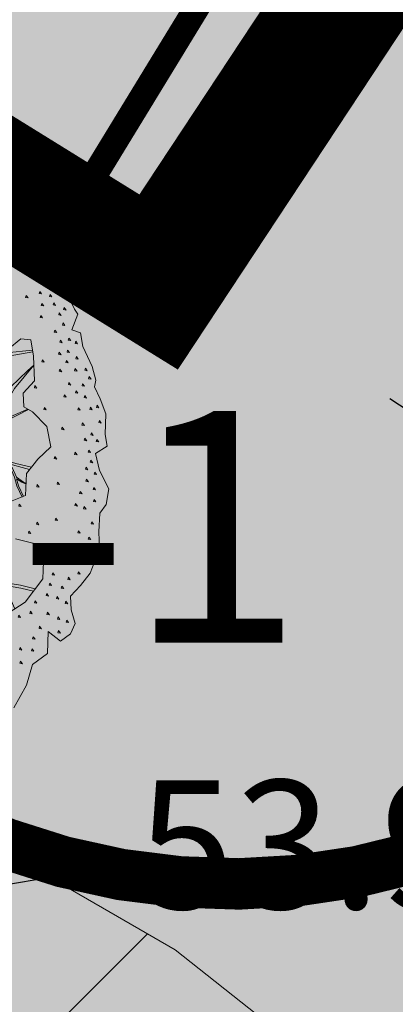
# Model space of a CAD drawing. Units: metres. Extents: x 657554 to 7161085, y 6474043 to 6535763.
# Drawn here: x 657715 to 657716, y 6474846 to 6474849 of the extents above; entities that cross this region are included whole.
import ezdxf
from ezdxf.enums import TextEntityAlignment as Align

# ---------------------------------------------------------------- set-up
doc = ezdxf.new("R2010")
doc.units = ezdxf.units.M
doc.header["$LTSCALE"] = 0.5
doc.header["$MEASUREMENT"] = 0
for name, pattern in [('CENTER', [50.8, 31.75, -6.35, 6.35, -6.35]), ('DASHED', [19.05, 12.7, -6.35]), ('DASHED2', [0.375, 0.25, -0.125])]:
    doc.linetypes.add(name, pattern=pattern)
for name, color, linetype in [('-geo-KAEVUNR', 8, 'Continuous'), ('-geo-KORGUS-EH2000', 7, 'Continuous'), ('DENDRO', 3, 'Continuous'), ('DP_suurim_ehitisealune_pind_maa-alune', 30, 'Continuous'), ('DP_tehno_el', 1, 'ELEKTER_madal')]:
    doc.layers.add(name, color=color, linetype=linetype)
doc.layers.add('DP_haljasala', color=7, linetype='Continuous', lineweight=0, true_color=0xd6ffad)
for name, color, linetype, lineweight in [('DP_hoonestus', 7, 'Continuous', 0), ('DP_hoonestus_2K', 7, 'Continuous', 0), ('DP_puu', 106, 'Continuous', 15), ('DP_servituut_tehno', 6, 'Continuous', 9), ('DP_sidumine', 7, 'Continuous', 0)]:
    doc.layers.add(name, color=color, linetype=linetype, lineweight=lineweight)
doc.layers.add('OL_muruala', color=7, linetype='Continuous', true_color=0xd7ffad)
doc.styles.add('ARIAL', font='arial.ttf', dxfattribs={"height": 1})
doc.styles.add('Linetypes', font='swissl.ttf')
doc.styles.add('Style-INTL_ISO_EQUAL', font='INTL_ISO_EQUAL.shx')
doc.styles.add('Style-INTL_ISO_ITALIC', font='INTL_ISO_ITALIC.shx')
doc.linetypes.add('elekter 0', pattern='A,4,-1,4,-1,["0,4kV",Standard,S=0.5,R=0,X=-0.25,Y=-0.25],-1,-1', length=12)
doc.linetypes.add('ELEKTER_madal', pattern='A,0.5,-0.2,["E1",Linetypes,S=0.1,R=0,X=-0.1,Y=-0.05],-0.2', length=0.9)
doc.dimstyles.new('ISO-25', dxfattribs={"dimtxt": 2.5, "dimasz": 2.5, "dimexe": 1.25, "dimexo": 0.625, "dimtad": 1, "dimtxsty": 'Standard', "dimcen": 2.5, "dimadec": 0, "dimazin": 0, "dimtfac": 1, "dimtmove": 0, "dimatfit": 3, "dimfxl": 1, "dimarcsym": 0})

# ---------------------------------------------------------------- blocks, each defined once
blk = doc.blocks.new('*D285')
at = {"layer": 'Defpoints', "color": 0, "linetype": 'Continuous', "transparency": 16777216}
for p in [(657715.3318, 6474848.4584), (657715.2537, 6474848.3396), (657721.159, 6474844.4553)]:
    blk.add_point(p, dxfattribs=at)
at = {"layer": 'DP_sidumine', "color": 0, "linetype": 'Continuous', "lineweight": -2, "transparency": 16777216}
for p, q in [((657715.5971, 6474848.8618), (657716.0187, 6474849.5028)), ((657720.4016, 6474845.1237), (657716.1673, 6474847.9089)), ((657721.5024, 6474844.9775), (657721.924, 6474845.6185))]:
    blk.add_line(p, q, dxfattribs=at)
at = {"layer": 'DP_sidumine', "color": 0, "linetype": 'Continuous', "transparency": 16777216}
for points in [[(657716.2589, 6474848.0481), (657716.0757, 6474847.7696), (657715.3318, 6474848.4584)], [(657720.4932, 6474845.2629), (657720.31, 6474844.9844), (657721.2371, 6474844.5741)]]:
    blk.add_solid(points, dxfattribs=at)
at = {"layer": 'DP_sidumine', "color": 0, "linetype": 'Continuous', "transparency": 16777216, "insert": (657718.9193, 6474847.4453), "char_height": 1, "attachment_point": 5, "rotation": 326.6644, "style": 'ARIAL'}
blk.add_mtext('7', dxfattribs=at)
blk = doc.blocks.new('ALBERO_TOP')
at = {"color": 0}
for points in [[(1.65, 1.32), (1.71, 1.24), (1.76, 1.17), (1.82, 1.05), (1.86, 1.03), (1.87, 0.95), (1.94, 0.87), (1.96, 0.82), (1.98, 0.79), (1.94, 0.7), (1.99, 0.68), (2, 0.6), (2.05, 0.48), (2.07, 0.4), (2.06, 0.36), (2.09, 0.29), (2.12, 0.2), (2.11, 0.08), (2.12, 0.01), (2.05, -0.03), (2.07, -0.13), (2.12, -0.24), (2.1, -0.33), (2.06, -0.38), (2.05, -0.49), (2.05, -0.59), (1.99, -0.73), (1.93, -0.8), (1.87, -0.86), (1.87, -0.94), (1.89, -1.02), (1.86, -1.08), (1.8, -1.12), (1.73, -1.06), (1.72, -1.19), (1.63, -1.25), (1.59, -1.37), (1.51, -1.5)], [(1.671, 1.172), (1.667, 1.16), (1.681, 1.157), (1.671, 1.172)], [(1.751, 1.112), (1.747, 1.1), (1.761, 1.097), (1.751, 1.112)], [(1.701, 1.052), (1.697, 1.04), (1.711, 1.037), (1.701, 1.052)], [(1.771, 1.012), (1.767, 1), (1.781, 0.997), (1.771, 1.012)], [(1.831, 1.012), (1.827, 1), (1.841, 0.997), (1.831, 1.012)], [(1.761, 0.932), (1.757, 0.92), (1.771, 0.917), (1.761, 0.932)], [(1.681, 0.912), (1.677, 0.9), (1.691, 0.897), (1.681, 0.912)], [(1.821, 0.912), (1.817, 0.9), (1.831, 0.897), (1.821, 0.912)], [(1.771, 0.862), (1.767, 0.85), (1.781, 0.847), (1.771, 0.862)], [(1.841, 0.862), (1.837, 0.85), (1.851, 0.847), (1.841, 0.862)], [(1.901, 0.832), (1.897, 0.82), (1.911, 0.817), (1.901, 0.832)], [(1.5005, -0.9442), (1.6014, -0.8842), (1.7105, -0.7505), (1.7187, -0.6496), (1.7307, -0.6213), (1.71, -0.58), (1.66, -0.54), (1.56, -0.51)], [(1.54, -0.29), (1.63, -0.26), (1.64, -0.13), (1.71, -0.05), (1.79, 0.02), (1.77, 0.14), (1.69, 0.23), (1.64, 0.26), (1.64, 0.34), (1.71, 0.41), (1.71, 0.554), (1.6975, 0.6504), (1.64, 0.66), (1.56, 0.6)], [(1.761, 0.792), (1.757, 0.78), (1.771, 0.777), (1.761, 0.792)], [(1.871, 0.802), (1.867, 0.79), (1.881, 0.787), (1.871, 0.802)], [(1.841, 0.702), (1.837, 0.69), (1.851, 0.687), (1.841, 0.702)], [(1.891, 0.742), (1.887, 0.73), (1.901, 0.727), (1.891, 0.742)], [(1.7053, 0.5904), (1.55, 0.58), (1.46, 0.56), (1.46, 0.6643)], [(1.871, 0.642), (1.867, 0.63), (1.881, 0.627), (1.871, 0.642)], [(1.921, 0.652), (1.917, 0.64), (1.931, 0.637), (1.921, 0.652)], [(1.0466, 0.2012), (1.2619, 0.3348), (1.44, 0.52), (1.56, 0.56), (1.7065, 0.5809)], [(1.911, 0.582), (1.907, 0.57), (1.921, 0.567), (1.911, 0.582)], [(1.961, 0.632), (1.957, 0.62), (1.971, 0.617), (1.961, 0.632)], [(1.761, 0.532), (1.757, 0.52), (1.771, 0.517), (1.761, 0.532)], [(1.861, 0.572), (1.857, 0.56), (1.871, 0.557), (1.861, 0.572)], [(1.901, 0.522), (1.897, 0.51), (1.911, 0.507), (1.901, 0.522)], [(1.961, 0.542), (1.957, 0.53), (1.971, 0.527), (1.961, 0.542)], [(1.71, 0.502), (1.67, 0.47), (1.57, 0.38), (1.513, 0.2957), (1.3831, 0.0777), (1.3551, 0.0332), (1.3358, 0.0139), (1.3052, -0.0027), (1.1641, -0.0584)], [(1.6626, 0.2465), (1.4728, 0.174), (1.5328, 0.2805), (1.59, 0.37), (1.71, 0.502)], [(1.861, 0.472), (1.857, 0.46), (1.871, 0.457), (1.861, 0.472)], [(1.951, 0.472), (1.947, 0.46), (1.961, 0.457), (1.951, 0.472)], [(2.011, 0.472), (2.007, 0.46), (2.021, 0.457), (2.011, 0.472)], [(2.031, 0.422), (2.027, 0.41), (2.041, 0.407), (2.031, 0.422)], [(1.711, 0.382), (1.707, 0.37), (1.721, 0.367), (1.711, 0.382)], [(1.911, 0.392), (1.907, 0.38), (1.921, 0.377), (1.911, 0.392)], [(1.991, 0.382), (1.987, 0.37), (2.001, 0.367), (1.991, 0.382)], [(1.881, 0.322), (1.877, 0.31), (1.891, 0.307), (1.881, 0.322)], [(1.951, 0.342), (1.947, 0.33), (1.961, 0.327), (1.951, 0.342)], [(2.001, 0.312), (1.997, 0.3), (2.011, 0.297), (2.001, 0.312)], [(1.6706, -0.095), (1.58, -0.07), (1.4573, -0.0266), (1.4072, -0.0073), (1.36, 0), (1.3821, 0.0255), (1.4032, 0.0576), (1.4593, 0.1489), (1.668, 0.2432)], [(1.761, 0.252), (1.757, 0.24), (1.771, 0.237), (1.761, 0.252)], [(1.961, 0.242), (1.957, 0.23), (1.971, 0.227), (1.961, 0.242)], [(2.031, 0.242), (2.027, 0.23), (2.041, 0.227), (2.031, 0.242)], [(2.071, 0.252), (2.067, 0.24), (2.081, 0.237), (2.071, 0.252)], [(1.861, 0.132), (1.857, 0.12), (1.871, 0.117), (1.861, 0.132)], [(1.981, 0.152), (1.977, 0.14), (1.991, 0.137), (1.981, 0.152)], [(2.081, 0.162), (2.077, 0.15), (2.091, 0.147), (2.081, 0.162)], [(1.991, 0.062), (1.987, 0.05), (2.001, 0.047), (1.991, 0.062)], [(2.031, 0.092), (2.027, 0.08), (2.041, 0.077), (2.031, 0.092)], [(2.061, 0.052), (2.057, 0.04), (2.071, 0.037), (2.061, 0.052)], [(1.1856, -0.0732), (1.326, -0.0235), (1.3532, -0.0189), (1.3995, -0.0227), (1.4882, -0.0536), (1.5499, -0.0999), (1.57, -0.15), (1.58, -0.2), (1.6088, -0.2671)], [(1.811, -0.038), (1.807, -0.05), (1.821, -0.053), (1.811, -0.038)], [(1.931, -0.018), (1.927, -0.03), (1.941, -0.033), (1.931, -0.018)], [(2.011, -0.008), (2.007, -0.02), (2.021, -0.023), (2.011, -0.008)], [(1.6356, -0.1878), (1.62, -0.18), (1.58, -0.15), (1.5576, -0.0921), (1.5171, -0.0632), (1.6598, -0.1074)], [(1.991, -0.108), (1.987, -0.12), (2.001, -0.123), (1.991, -0.108)], [(2.021, -0.068), (2.017, -0.08), (2.031, -0.083), (2.021, -0.068)], [(1.6175, -0.2642), (1.59, -0.2), (1.58, -0.16), (1.61, -0.18), (1.6352, -0.1926)], [(2.041, -0.138), (2.037, -0.15), (2.051, -0.153), (2.041, -0.138)], [(1.701, -0.198), (1.697, -0.21), (1.711, -0.213), (1.701, -0.198)], [(1.821, -0.188), (1.817, -0.2), (1.831, -0.203), (1.821, -0.188)], [(1.991, -0.178), (1.987, -0.19), (2.001, -0.193), (1.991, -0.178)], [(2.031, -0.228), (2.027, -0.24), (2.041, -0.243), (2.031, -0.228)], [(1.951, -0.248), (1.947, -0.26), (1.961, -0.263), (1.951, -0.248)], [(1.591, -0.308), (1.587, -0.32), (1.601, -0.323), (1.591, -0.308)], [(1.921, -0.318), (1.917, -0.33), (1.931, -0.333), (1.921, -0.318)], [(1.971, -0.338), (1.967, -0.35), (1.981, -0.353), (1.971, -0.338)], [(2.031, -0.298), (2.027, -0.31), (2.041, -0.313), (2.031, -0.298)], [(1.801, -0.398), (1.797, -0.41), (1.811, -0.413), (1.801, -0.398)], [(1.691, -0.418), (1.687, -0.43), (1.701, -0.433), (1.691, -0.418)], [(2.011, -0.428), (2.007, -0.44), (2.021, -0.443), (2.011, -0.428)], [(1.1157, -0.4654), (1.1546, -0.5068), (1.2587, -0.5878), (1.5181, -0.7709), (1.579, -0.783), (1.6637, -0.8079)], [(1.641, -0.468), (1.637, -0.48), (1.651, -0.483), (1.641, -0.468)], [(1.931, -0.478), (1.927, -0.49), (1.941, -0.493), (1.931, -0.478)], [(1.991, -0.518), (1.987, -0.53), (2.001, -0.533), (1.991, -0.518)], [(1.861, -0.588), (1.857, -0.6), (1.871, -0.603), (1.861, -0.588)], [(1.931, -0.598), (1.927, -0.61), (1.941, -0.613), (1.931, -0.598)], [(1.841, -0.658), (1.837, -0.67), (1.851, -0.673), (1.841, -0.658)], [(1.901, -0.658), (1.897, -0.67), (1.911, -0.673), (1.901, -0.658)], [(1.971, -0.638), (1.967, -0.65), (1.981, -0.653), (1.971, -0.638)], [(1.6531, -0.8209), (1.58, -0.8), (1.524, -0.789), (1.46, -0.75), (1.47, -0.79), (1.49, -0.83), (1.52, -0.87), (1.5402, -0.9206)], [(1.771, -0.718), (1.767, -0.73), (1.781, -0.733), (1.771, -0.718)], [(1.861, -0.748), (1.857, -0.76), (1.871, -0.763), (1.861, -0.748)], [(1.921, -0.718), (1.917, -0.73), (1.931, -0.733), (1.921, -0.718)], [(1.751, -0.778), (1.747, -0.79), (1.761, -0.793), (1.751, -0.778)], [(1.821, -0.798), (1.817, -0.81), (1.831, -0.813), (1.821, -0.798)], [(1.731, -0.838), (1.727, -0.85), (1.741, -0.853), (1.731, -0.838)], [(1.791, -0.858), (1.787, -0.87), (1.801, -0.873), (1.791, -0.858)], [(1.661, -0.878), (1.657, -0.89), (1.671, -0.893), (1.661, -0.878)], [(1.841, -0.888), (1.837, -0.9), (1.851, -0.903), (1.841, -0.888)], [(1.561, -0.958), (1.557, -0.97), (1.571, -0.973), (1.561, -0.958)], [(1.631, -0.938), (1.627, -0.95), (1.641, -0.953), (1.631, -0.938)], [(1.731, -0.948), (1.727, -0.96), (1.741, -0.963), (1.731, -0.948)], [(1.791, -0.978), (1.787, -0.99), (1.801, -0.993), (1.791, -0.978)], [(1.681, -1.028), (1.677, -1.04), (1.691, -1.043), (1.681, -1.028)], [(1.841, -0.998), (1.837, -1.01), (1.851, -1.013), (1.841, -0.998)], [(1.641, -1.088), (1.637, -1.1), (1.651, -1.103), (1.641, -1.088)], [(1.791, -1.058), (1.787, -1.07), (1.801, -1.073), (1.791, -1.058)], [(1.561, -1.148), (1.557, -1.16), (1.571, -1.163), (1.561, -1.148)], [(1.631, -1.158), (1.627, -1.17), (1.641, -1.173), (1.631, -1.158)], [(1.561, -1.228), (1.557, -1.24), (1.571, -1.243), (1.561, -1.228)]]:
    blk.add_lwpolyline(points, dxfattribs=at)

msp = doc.modelspace()

# ---------------------------------------------------------------- hatches: boundary and pattern name
at = {"layer": 'DP_haljasala'}
h = msp.add_hatch(color=256, dxfattribs=at)
h.dxf.hatch_style = 1
edge = h.paths.add_edge_path()
edge.add_line((657705.0396, 6474883.3144), (657703.9888, 6474881.5305))
edge.add_line((657703.9888, 6474881.5305), (657723.7704, 6474869.409))
edge.add_line((657723.7704, 6474869.409), (657720.9589, 6474864.8208))
edge.add_line((657720.9589, 6474864.8208), (657723.9537, 6474862.9804))
edge.add_line((657723.9537, 6474862.9804), (657715.7062, 6474849.6287))
edge.add_line((657715.7062, 6474849.6287), (657698.4995, 6474860.211))
edge.add_line((657698.4995, 6474860.211), (657680.9801, 6474871.0255))
edge.add_line((657680.9801, 6474871.0255), (657691.7166, 6474888.5673))
edge.add_line((657691.7166, 6474888.5673), (657697.1874, 6474897.2392))
edge.add_line((657697.1874, 6474897.2392), (657697.8762, 6474898.3533))
edge.add_line((657697.8762, 6474898.3533), (657698.1507, 6474898.1838))
edge.add_line((657698.1507, 6474898.1838), (657699.3198, 6474900.0236))
edge.add_line((657699.3198, 6474900.0236), (657710.9088, 6474892.9222))
edge.add_line((657710.9088, 6474892.9222), (657709.7444, 6474891.022))
edge.add_line((657709.7444, 6474891.022), (657709.7978, 6474890.989))
edge.add_line((657709.7978, 6474890.989), (657705.9568, 6474884.7815))
edge.add_arc((657705.3096, 6474875.5119), 9.2922, 37.04746, 86.00648, ccw=False)
edge.add_arc((657717.1477, 6474881.3269), 4.427, 182.8055, 265.3842)
edge.add_arc((657716.796, 6474880.7476), 3.8333, 269.9328, 295.3469)
edge.add_arc((657720.8844, 6474870.795), 6.9345, 31.53063, 110.6667, ccw=False)
edge.add_arc((657729.7496, 6474877.0343), 3.9442, 221.4883, 279.3867)
edge.add_arc((657731.2527, 6474869.4329), 3.8084, 77.7313, 103.0476, ccw=False)
edge.add_line((657732.062, 6474873.1543), (657732.062, 6474873.1543))
edge.add_arc((657747.2999, 6474863.4198), 18.0819, 144.8776, 147.42794, ccw=False)
edge.add_line((657732.5102, 6474873.8227), (657732.9585, 6474874.4911))
edge.add_line((657732.9585, 6474874.4911), (657732.2682, 6474875.2949))
edge.add_line((657732.2682, 6474875.2949), (657715.4973, 6474893.7862))
edge.add_line((657715.4973, 6474893.7862), (657705.6324, 6474899.8633))
edge.add_line((657705.6324, 6474899.8633), (657707.2695, 6474902.2303))
edge.add_arc((657711.6582, 6474898.7929), 5.5746, 45.0486, 141.9308, ccw=False)
edge.add_line((657715.5967, 6474902.7381), (657733.1848, 6474883.2523))
edge.add_line((657733.1848, 6474883.2523), (657737.583, 6474887.4127))
edge.add_line((657737.583, 6474887.4127), (657742.9259, 6474881.7792))
edge.add_line((657742.9259, 6474881.7792), (657743.325, 6474881.5094))
edge.add_line((657743.325, 6474881.5094), (657743.72, 6474882.17))
edge.add_line((657743.72, 6474882.17), (657715.23, 6474909.77))
edge.add_line((657715.23, 6474909.77), (657710.96, 6474904.51))
edge.add_line((657710.96, 6474904.51), (657691.74, 6474920.38))
edge.add_line((657691.74, 6474920.38), (657684.32, 6474903.66))
edge.add_line((657684.32, 6474903.66), (657681.91, 6474905.58))
edge.add_line((657681.91, 6474905.58), (657668.42, 6474872.63))
edge.add_line((657668.42, 6474872.63), (657719.23, 6474841.21))
edge.add_line((657719.23, 6474841.21), (657735.7275, 6474868.8023))
edge.add_arc((657734.4929, 6474868.4914), 1.2731, 14.1338, 58.5207)
edge.add_line((657735.1577, 6474869.5772), (657732.2505, 6474871.5146))
edge.add_arc((657731.1494, 6474868.4382), 3.2675, 70.3064, 97.8298)
edge.add_arc((657729.7052, 6474876.9091), 5.3284, 219.0764, 280.8069, ccw=False)
edge.add_arc((657720.8844, 6474870.795), 5.4345, 30.4643, 110.1109)
edge.add_arc((657716.9081, 6474881.3218), 5.8187, 189.96978, 291.23674, ccw=False)
edge.add_arc((657705.6092, 6474876.7014), 6.6376, 32.97884, 94.92328)
at = {"layer": 'DP_servituut_tehno', "linetype": 'Continuous', "lineweight": 9, "ltscale": 0.5}
h = msp.add_hatch(dxfattribs=at)
h.set_pattern_fill('ANSI31', color=256, scale=5)
h.set_pattern_definition([(45, (0, 0), (-0.44194173824, 0.44194173824), [])])
h.paths.add_polyline_path([(657686.3294, 6474862.5068), (657685.422, 6474862.1163), (657719.23, 6474841.21), (657719.9557, 6474842.4238), (657718.596, 6474843.1893), (657715.3328, 6474845.7691)])
at = {"layer": 'OL_muruala'}
h = msp.add_hatch(color=256, dxfattribs=at)
h.dxf.hatch_style = 1
h.paths.add_polyline_path([(657685.5, 6474869.462), (657692.764, 6474862.618), (657694.7304, 6474859.9919), (657699.6224, 6474857.1693), (657706.6831, 6474852.6834), (657713.2899, 6474847.7943), (657715.4051, 6474843.5753), (657719.23, 6474841.21), (657725.2949, 6474837.597), (657749.578, 6474876.9888), (657743.72, 6474882.17), (657715.23, 6474909.77), (657710.96, 6474904.51), (657691.74, 6474920.38), (657689.8599, 6474916.1435), (657687.078, 6474909.72), (657684.408, 6474903.561), (657682.2909, 6474904.4964), (657680.177, 6474899.919), (657675.148, 6474888.45), (657672.157, 6474881.164), (657670.575, 6474877.515), (657670.4407, 6474877.5656), (657668.42, 6474872.63), (657668.9439, 6474872.3061), (657673.507, 6474873.773), (657677.755, 6474873.33)])
edge = h.paths.add_edge_path(flags=17)
edge.add_line((657716.071, 6474842.247), (657713.2899, 6474847.7943))
edge.add_line((657713.2899, 6474847.7943), (657706.6831, 6474852.6834))
edge.add_line((657706.6831, 6474852.6834), (657699.6224, 6474857.1693))
edge.add_line((657699.6224, 6474857.1693), (657694.7304, 6474859.9919))
edge.add_line((657694.7304, 6474859.9919), (657692.764, 6474862.618))
edge.add_line((657692.764, 6474862.618), (657685.5, 6474869.462))
edge.add_line((657685.5, 6474869.462), (657677.755, 6474873.33))
edge.add_line((657677.755, 6474873.33), (657673.507, 6474873.773))
edge.add_line((657673.507, 6474873.773), (657668.8404, 6474872.2728))

# ---------------------------------------------------------------- linework, layer by layer
at = {"layer": 'DENDRO', "color": 2}
msp.add_ellipse((657715.57, 6474841.1029), major_axis=(-0.0067, -5), ratio=1, dxfattribs=at)
at = {"layer": 'DP_hoonestus', "linetype": 'CENTER', "ltscale": 0.2, "const_width": 0.5}
msp.add_lwpolyline([(657680.3036, 6474869.9844), (657715.268, 6474848.363), (657724.7219, 6474862.656, -0.423803), (657730.1285, 6474870.874), (657736.6276, 6474880.6545), (657714.473, 6474902.4909), (657711.5234, 6474898.8574), (657702.1117, 6474906.6287, -0.551242), (657697.1535, 6474903.0961), (657695.1989, 6474898.7865), (657692.8788, 6474900.7)], format="xyb", close=True, dxfattribs=at)
at = {"layer": 'DP_hoonestus_2K', "color": 152, "linetype": 'DASHED', "ltscale": 0.2, "true_color": 0x2776bb, "const_width": 0.2}
msp.add_lwpolyline([(657703.6277, 6474855.6037), (657715.2615, 6474848.3531), (657724.6854, 6474862.6007, -0.42097), (657730.1285, 6474870.874), (657736.6276, 6474880.6545), (657725.7342, 6474891.3914), (657703.6277, 6474855.6037)], format="xyb", dxfattribs=at)
at = {"layer": 'DP_servituut_tehno', "linetype": 'Continuous', "lineweight": 9, "ltscale": 0.5}
for points in [[(657684.8417, 6474861.8665), (657686.3294, 6474862.5068), (657715.3328, 6474845.7691)], [(657715.3328, 6474845.7691), (657718.596, 6474843.1893), (657719.9557, 6474842.4238)]]:
    msp.add_lwpolyline(points, dxfattribs=at)
at = {"layer": 'DP_suurim_ehitisealune_pind_maa-alune', "color": 1, "linetype": 'DASHED2', "lineweight": 18, "ltscale": 6, "const_width": 0.1}
msp.add_lwpolyline([(657697.914, 6474859.2631), (657680.3036, 6474869.9844), (657700.6132, 6474902.9637), (657715.7707, 6474893.5216), (657704.9406, 6474876.0197), (657724.4073, 6474864.1283), (657714.9825, 6474848.7194)], close=True, dxfattribs=at)
at = {"layer": 'DP_tehno_el', "linetype": 'elekter 0', "ltscale": 3, "const_width": 0.2, "flags": 128}
msp.add_lwpolyline([(657636.7946, 6474857.1307), (657637.4516, 6474857.7632, -0.410641), (657638.0552, 6474857.7796), (657638.7566, 6474857.1212, 0.204236), (657639.7923, 6474856.7495), (657642.4409, 6474856.794, 0.154424), (657643.4684, 6474857.0872), (657665.5539, 6474870.9933), (657667.0124, 6474873.7686, -0.421436), (657667.7539, 6474873.9224), (657669.6664, 6474873.035), (657676.5645, 6474868.7694), (657686.8198, 6474862.4277), (657693.3429, 6474858.3939), (657714.4636, 6474846.2701), (657714.4636, 6474846.2701, 0.184157), (657716.264, 6474846.1274), (657720.3425, 6474847.1558)], format="xyb", dxfattribs=at)

# ---------------------------------------------------------------- block references
at = {"layer": 'DP_puu', "linetype": 'ByBlock', "xscale": 0.662842673401611, "yscale": 0.662842673401611, "zscale": 0.662842673401611, "rotation": 2.325735257209838}
msp.add_blockref('ALBERO_TOP', (657713.6641, 6474847.6616), dxfattribs=at)

# ---------------------------------------------------------------- texts
at = {"layer": '-geo-KAEVUNR', "linetype": 'Continuous', "lineweight": 0, "style": 'Style-INTL_ISO_EQUAL'}
msp.add_text('S-1', height=0.9, dxfattribs=at).set_placement((657713.9898, 6474846.9625))
at = {"layer": '-geo-KORGUS-EH2000', "linetype": 'Continuous', "lineweight": 0, "style": 'Style-INTL_ISO_ITALIC'}
msp.add_text('53.93', height=0.5, dxfattribs=at).set_placement((657715.184, 6474846.1782), align=Align.MIDDLE_LEFT)

# ---------------------------------------------------------------- dimensions: what is measured, and where the dimension line sits
at = {"layer": 'DP_sidumine', "linetype": 'Continuous'}
dim = msp.add_linear_dim(base=(657715.3318, 6474848.4584), p1=(657721.159, 6474844.4553), p2=(657715.2537, 6474848.3396), angle=146.6644, dimstyle='ISO-25', override={"dimtxt": 1, "dimasz": 1, "dimdec": 0, "dimtxsty": 'ARIAL'}, dxfattribs=at)
dim.commit()
dim.dimension.update_dxf_attribs({"geometry": '*D285', "text_midpoint": (657718.3011, 6474846.5054), "dimtype": 161})

doc.saveas('drawing.dxf')
